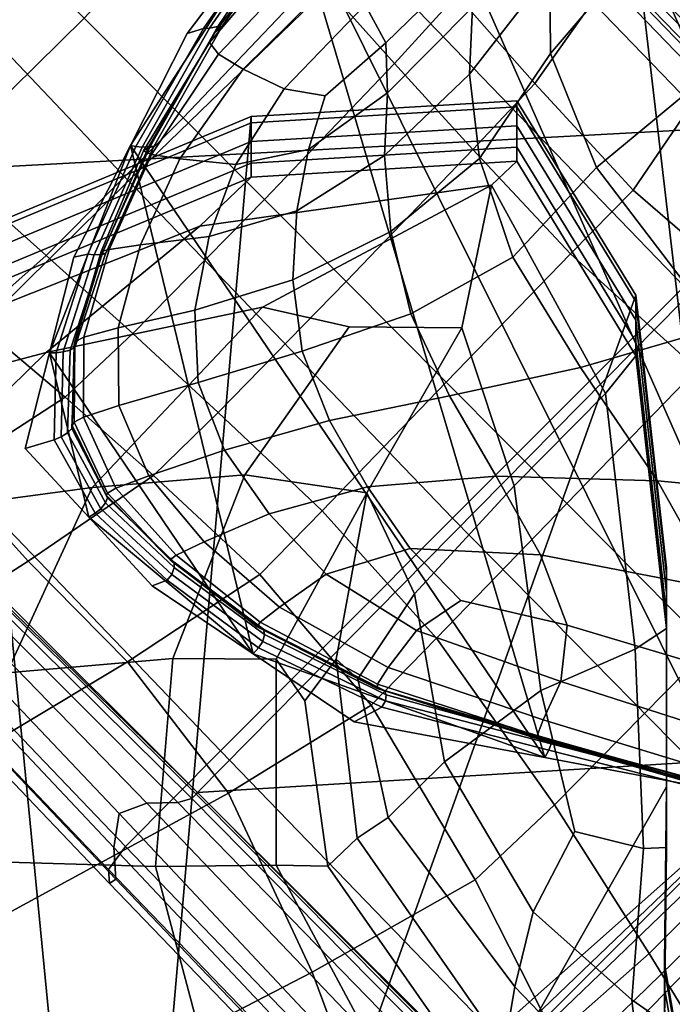
# Model space of a CAD drawing. Units: inches. Extents: x -108 to 192, y 15 to 316.
# Drawn here: x -92 to -86, y 131 to 140 of the extents above; entities that cross this region are included whole.
import ezdxf

# ---------------------------------------------------------------- set-up
doc = ezdxf.new("R2010")
doc.units = ezdxf.units.IN
doc.header["$MEASUREMENT"] = 0

msp = doc.modelspace()

# ---------------------------------------------------------------- linework, layer by layer
for points in [[(-87.9023, 154.3125, -10.9744), (-84.5364, 133.3964, -10.9744), (-93.7531, 154.283, -10.9744)], [(-84.5364, 133.3964, -10.9744), (-91.1478, 127.5268, -10.9744), (-93.7531, 154.283, -10.9744)], [(-91.1478, 127.5268, -10.9744), (-92.2305, 127.1838, -10.9744), (-93.7531, 154.283, -10.9744)], [(-78.2919, 141.0754, -10.9744), (-84.5364, 133.3964, -10.9744), (-87.9023, 154.3125, -10.9744)], [(-86.5418, 144.0067, -10.9744), (-83.5937, 146.2094, -10.9744), (-80.43, 131.1139, -10.9744)], [(-101.1917, 143.6317, -10.9744), (-89.6818, 144.4861, -10.9744), (-95.6263, 138.4767, -10.9744)], [(-89.6818, 144.4861, -10.9744), (-84.115, 139.0964, -10.9744), (-95.6263, 138.4767, -10.9744)], [(-84.115, 139.0964, -10.9744), (-89.6818, 144.4861, -10.9744), (-89.6319, 144.5023, -8.9938), (-84.1155, 139.0956, -8.9942)], [(-84.1819, 139.1072, -6.8513), (-89.6387, 144.4741, -6.8494), (-89.6587, 144.39, -4.3771), (-84.3794, 139.1436, -4.3831)], [(-89.6319, 144.5023, -8.9938), (-89.6387, 144.4741, -6.8494), (-84.1819, 139.1072, -6.8513), (-84.1155, 139.0956, -8.9942)], [(-89.6587, 144.39, -4.3771), (-89.5679, 144.1642, -1.5395), (-84.5791, 139.1575, -1.5463), (-84.3794, 139.1436, -4.3831)], [(-84.5791, 139.1575, -1.5463), (-89.5679, 144.1642, -1.5395), (-89.2427, 143.711, 1.7012), (-84.6521, 139.1017, 1.7022)], [(-89.298, 141.1182, -10.9744), (-86.5418, 144.0067, -10.9744), (-85.2511, 132.9913, -10.9744)], [(-85.2511, 132.9913, -10.9744), (-86.5418, 144.0067, -10.9744), (-80.43, 131.1139, -10.9744)], [(-90.7627, 138.5486, 10.039), (-88.6319, 140.6115, 10.0004), (-91.6377, 143.7952, 9.4576), (-93.7593, 141.7102, 9.5058)], [(-89.2427, 143.711, 1.7012), (-88.752, 143.0996, 4.6975), (-84.672, 139.0059, 4.6975), (-84.6521, 139.1017, 1.7022)], [(-84.4361, 143.34, 5.9378), (-86.279, 140.5583, 7.3567), (-85.3688, 139.652, 7.1947), (-83.5076, 142.6504, 5.9145)], [(-84.672, 139.0059, 4.6975), (-88.752, 143.0996, 4.6975), (-88.1646, 142.3995, 6.8022), (-84.7124, 138.9, 6.7748)], [(-88.1646, 142.3995, 6.8022), (-87.6849, 141.8339, 8.1764), (-84.7381, 138.8006, 8.1154), (-84.7124, 138.9, 6.7748)], [(-84.7381, 138.8006, 8.1154), (-87.6849, 141.8339, 8.1764), (-87.5174, 141.6262, 8.981), (-84.7137, 138.7242, 8.9005)], [(-95.849, 139.5791, 9.4124), (-92.8814, 136.459, 9.929), (-90.7627, 138.5486, 10.039), (-93.7593, 141.7102, 9.5058)], [(-87.5174, 141.6262, 8.981), (-87.5711, 141.5599, 9.444), (-84.7295, 138.6207, 9.3542), (-84.7137, 138.7242, 8.9005)], [(-84.7295, 138.6207, 9.3542), (-87.5711, 141.5599, 9.444), (-87.7553, 141.4184, 9.7929), (-84.876, 138.4398, 9.7006)], [(-87.7553, 141.4184, 9.7929), (-88.6319, 140.6115, 10.0004), (-85.7178, 137.592, 9.8986), (-84.876, 138.4398, 9.7006)], [(-86.0874, 140.6932, 8.7964), (-86.0108, 141.4436, 8.5807), (-86.9388, 140.4544, 8.9542), (-86.9318, 139.7064, 9.0934)], [(-86.0874, 140.6932, 8.7964), (-85.5483, 139.4678, 8.8328), (-84.0066, 139.9327, 8.5096), (-84.6779, 141.4587, 8.4551)], [(-90.2648, 139.1215, 8.0564), (-89.05, 140.4011, 8.0661), (-89.9059, 141.3719, 7.989), (-91.1634, 140.0241, 7.9949)], [(-87.0728, 139.4323, 7.8857), (-86.279, 140.5583, 7.3567), (-87.0766, 141.2834, 7.505), (-87.7804, 140.2371, 7.9936)], [(-89.2132, 141.1134, -6.9449), (-90.0263, 139.9333, -7.0947), (-89.9511, 139.9496, -3.81), (-89.1437, 141.1437, -3.5302)], [(-89.9511, 139.9496, -3.81), (-89.915, 139.9479, -0.1515), (-89.1019, 141.133, 0.2066), (-89.1437, 141.1437, -3.5302)], [(-92.2273, 141.0935, 7.7672), (-93.6077, 139.7554, 7.6899), (-92.4764, 138.7327, 7.9217), (-91.1634, 140.0241, 7.9949)], [(-90.2286, 139.8854, -10.9744), (-89.298, 141.1182, -10.9744), (-90.7432, 138.8707, -10.9744)], [(-90.7432, 138.8707, -10.9744), (-89.298, 141.1182, -10.9744), (-86.9819, 133.3171, -10.9744)], [(-89.298, 141.1182, -10.9744), (-90.2286, 139.8854, -10.9744), (-90.0806, 139.9327, -9.3035), (-89.261, 141.1093, -9.2397)], [(-90.0806, 139.9327, -9.3035), (-90.0263, 139.9333, -7.0947), (-89.2132, 141.1134, -6.9449), (-89.261, 141.1093, -9.2397)], [(-89.1019, 141.133, 0.2066), (-89.915, 139.9479, -0.1515), (-89.9778, 139.8945, 3.1789), (-89.1365, 141.0144, 3.4676)], [(-86.9819, 133.3171, -10.9744), (-89.298, 141.1182, -10.9744), (-85.2511, 132.9913, -10.9744)], [(-88.4754, 141.0708, 7.9946), (-89.05, 140.4011, 8.0661), (-88.3478, 139.6136, 8.0474), (-87.7804, 140.2371, 7.9936)], [(-89.9778, 139.8945, 3.1789), (-90.0256, 139.8061, 5.822), (-89.1509, 140.8344, 5.9878), (-89.1365, 141.0144, 3.4676)], [(-88.4266, 139.8031, 9.0539), (-87.6003, 140.6058, 8.9004), (-87.6519, 140.9923, 8.6358), (-88.6138, 140.1479, 8.817)], [(-87.639, 140.1252, 9.0822), (-87.665, 139.5185, 9.1922), (-86.9388, 140.4544, 8.9542), (-86.8084, 141.0447, 8.7608)], [(-89.1509, 140.8344, 5.9878), (-90.0256, 139.8061, 5.822), (-89.9441, 139.699, 7.4187), (-89.0481, 140.6399, 7.5023)], [(-85.7178, 137.592, 9.8986), (-88.6319, 140.6115, 10.0004), (-90.7627, 138.5486, 10.039), (-87.8193, 135.4878, 9.907)], [(-89.9441, 139.699, 7.4187), (-89.722, 139.5619, 8.3063), (-88.8589, 140.416, 8.3369), (-89.0481, 140.6399, 7.5023)], [(-87.639, 140.1252, 9.0822), (-87.6003, 140.6058, 8.9004), (-88.4266, 139.8031, 9.0539), (-88.4109, 139.3488, 9.1587)], [(-86.5127, 138.671, 9.0852), (-85.5483, 139.4678, 8.8328), (-86.0874, 140.6932, 8.7964), (-86.9318, 139.7064, 9.0934)], [(-85.3688, 139.652, 7.1947), (-86.279, 140.5583, 7.3567), (-87.0728, 139.4323, 7.8857), (-86.1819, 138.4649, 7.6795)], [(-86.9388, 140.4544, 8.9542), (-87.665, 139.5185, 9.1922), (-87.5751, 138.7536, 9.2416), (-86.9318, 139.7064, 9.0934)], [(-88.3478, 139.6136, 8.0474), (-89.05, 140.4011, 8.0661), (-90.2648, 139.1215, 8.0564), (-89.5276, 138.3812, 8.0297)], [(-88.8589, 140.416, 8.3369), (-89.722, 139.5619, 8.3063), (-89.3475, 139.3832, 8.8218), (-88.6138, 140.1479, 8.817)], [(-88.3478, 139.6136, 8.0474), (-87.6359, 138.8344, 7.935), (-87.0728, 139.4323, 7.8857), (-87.7804, 140.2371, 7.9936)], [(-89.3475, 139.3832, 8.8218), (-88.9766, 139.3206, 8.9902), (-88.4266, 139.8031, 9.0539), (-88.6138, 140.1479, 8.817)], [(-88.4385, 138.7797, 9.1725), (-87.665, 139.5185, 9.1922), (-87.639, 140.1252, 9.0822), (-88.4109, 139.3488, 9.1587)], [(-92.4764, 138.7327, 7.9217), (-91.5083, 137.8712, 7.9913), (-90.2648, 139.1215, 8.0564), (-91.1634, 140.0241, 7.9949)], [(-90.0806, 139.9327, -9.3035), (-90.2286, 139.8854, -10.9744), (-90.7432, 138.8707, -10.9744), (-90.6941, 138.8607, -9.329)], [(-90.6377, 138.8557, -7.1563), (-90.0263, 139.9333, -7.0947), (-90.0806, 139.9327, -9.3035), (-90.6941, 138.8607, -9.329)], [(-89.9511, 139.9496, -3.81), (-90.0263, 139.9333, -7.0947), (-90.6377, 138.8557, -7.1563), (-90.5663, 138.8603, -3.9291)], [(-90.6246, 138.8221, 5.6757), (-90.0256, 139.8061, 5.822), (-89.9778, 139.8945, 3.1789), (-90.5842, 138.8477, 3.0148)], [(-89.9778, 139.8945, 3.1789), (-89.915, 139.9479, -0.1515), (-90.5313, 138.8619, -0.3158), (-90.5842, 138.8477, 3.0148)], [(-90.5313, 138.8619, -0.3158), (-89.915, 139.9479, -0.1515), (-89.9511, 139.9496, -3.81), (-90.5663, 138.8603, -3.9291)], [(-89.9441, 139.699, 7.4187), (-90.0256, 139.8061, 5.822), (-90.6246, 138.8221, 5.6757), (-90.5522, 138.7893, 7.2797)], [(-88.4266, 139.8031, 9.0539), (-88.9766, 139.3206, 8.9902), (-89.1266, 138.8338, 9.0295), (-88.4109, 139.3488, 9.1587)], [(-90.2969, 138.7484, 8.1809), (-89.722, 139.5619, 8.3063), (-89.9441, 139.699, 7.4187), (-90.5522, 138.7893, 7.2797)], [(-87.5751, 138.7536, 9.2416), (-87.2719, 137.8576, 9.1807), (-86.5127, 138.671, 9.0852), (-86.9318, 139.7064, 9.0934)], [(-85.0003, 137.4467, 7.3744), (-84.1829, 138.7304, 6.9615), (-85.3688, 139.652, 7.1947), (-86.1819, 138.4649, 7.6795)], [(-89.3475, 139.3832, 8.8218), (-89.722, 139.5619, 8.3063), (-90.2969, 138.7484, 8.1809), (-89.7885, 138.6985, 8.7339)], [(-88.7869, 137.637, 7.9148), (-87.6359, 138.8344, 7.935), (-88.3478, 139.6136, 8.0474), (-89.5276, 138.3812, 8.0297)], [(-87.5751, 138.7536, 9.2416), (-87.665, 139.5185, 9.1922), (-88.4385, 138.7797, 9.1725), (-88.381, 138.0903, 9.1365)], [(-83.9451, 137.4604, 8.5627), (-85.5483, 139.4678, 8.8328), (-86.5127, 138.671, 9.0852), (-85.4065, 137.2185, 8.8367)], [(-89.1266, 138.8338, 9.0295), (-88.9766, 139.3206, 8.9902), (-89.3475, 139.3832, 8.8218), (-89.7885, 138.6985, 8.7339)], [(-87.0728, 139.4323, 7.8857), (-87.6359, 138.8344, 7.935), (-86.7505, 137.8886, 7.7311), (-86.1819, 138.4649, 7.6795)], [(-87.2366, 139.2766, -10.9826), (-86.1557, 137.513, -10.9826), (-90.9518, 124.1263, -10.9826), (-89.6471, 139.1329, -10.9826)], [(-87.2366, 139.2197, -0.548), (-87.2366, 139.2766, -5.2696), (-89.6471, 139.1329, -5.277), (-89.6471, 139.0762, -0.5286)], [(-87.2366, 139.2766, -10.9826), (-89.6471, 139.1329, -10.9826), (-89.6471, 139.1329, -5.277), (-87.2366, 139.2766, -5.2696)], [(-89.1266, 138.8338, 9.0295), (-89.2345, 138.2761, 8.9551), (-88.4385, 138.7797, 9.1725), (-88.4109, 139.3488, 9.1587)], [(-87.2366, 139.2197, -0.548), (-86.1557, 137.4561, -0.5857), (-86.1557, 137.513, -5.3021), (-87.2366, 139.2766, -5.2696)], [(-87.2366, 139.2766, -10.9826), (-87.2366, 139.2766, -5.2696), (-86.1557, 137.513, -5.3021), (-86.1557, 137.513, -10.9826)], [(-87.2366, 139.2197, -0.548), (-89.6471, 139.0762, -0.5286), (-89.6471, 138.9055, 2.3057), (-87.2366, 139.0491, 2.1909)], [(-87.2366, 139.2197, -0.548), (-87.2366, 139.0491, 2.1909), (-86.1557, 137.2856, 2.2026), (-86.1557, 137.4561, -0.5857)], [(-95.6263, 138.4767, -10.9744), (-84.115, 139.0964, -10.9744), (-90.1341, 133.0005, -10.9744)], [(-92.288, 138.034, -10.9826), (-89.6471, 139.1329, -10.9826), (-90.9518, 124.1263, -10.9826), (-94.0596, 136.9313, -10.9826)], [(-92.288, 137.9771, -0.5452), (-89.6471, 139.0762, -0.5286), (-89.6471, 139.1329, -5.277), (-92.288, 138.034, -5.3114)], [(-92.288, 138.034, -10.9826), (-92.288, 138.034, -5.3114), (-89.6471, 139.1329, -5.277), (-89.6471, 139.1329, -10.9826)], [(-90.2648, 139.1215, 8.0564), (-91.5083, 137.8712, 7.9913), (-90.7231, 137.1646, 7.9677), (-89.5276, 138.3812, 8.0297)], [(-84.115, 139.0964, -10.9744), (-78.5481, 133.7066, -10.9744), (-90.1341, 133.0005, -10.9744)], [(-92.288, 137.9771, -0.5452), (-92.288, 137.8065, 2.4114), (-89.6471, 138.9055, 2.3057), (-89.6471, 139.0762, -0.5286)], [(-87.2366, 138.8547, 3.7215), (-87.2366, 139.0491, 2.1909), (-89.6471, 138.9055, 2.3057), (-89.6471, 138.7112, 3.9336)], [(-87.2366, 138.8547, 3.7215), (-86.1557, 137.0912, 3.7909), (-86.1557, 137.2856, 2.2026), (-87.2366, 139.0491, 2.1909)], [(-92.288, 137.6121, 4.1702), (-89.6471, 138.7112, 3.9336), (-89.6471, 138.9055, 2.3057), (-92.288, 137.8065, 2.4114)], [(-91.2577, 137.856, -10.9744), (-90.7432, 138.8707, -10.9744), (-91.4778, 136.9887, -10.9744)], [(-91.4778, 136.9887, -10.9744), (-90.7432, 138.8707, -10.9744), (-89.6297, 134.2586, -10.9744)], [(-90.7432, 138.8707, -10.9744), (-91.2577, 137.856, -10.9744), (-91.1304, 137.8834, -9.3303), (-90.6941, 138.8607, -9.329)], [(-91.1304, 137.8834, -9.3303), (-91.0727, 137.8779, -7.1629), (-90.6377, 138.8557, -7.1563), (-90.6941, 138.8607, -9.329)], [(-90.6377, 138.8557, -7.1563), (-91.0727, 137.8779, -7.1629), (-91.0071, 137.8805, -3.9492), (-90.5663, 138.8603, -3.9291)], [(-90.9963, 137.8956, 2.9439), (-91.0108, 137.9079, 5.5704), (-90.6246, 138.8221, 5.6757), (-90.5842, 138.8477, 3.0148)], [(-90.6246, 138.8221, 5.6757), (-91.0108, 137.9079, 5.5704), (-90.9378, 137.9278, 7.1379), (-90.5522, 138.7893, 7.2797)], [(-91.0071, 137.8805, -3.9492), (-90.9698, 137.8876, -0.3575), (-90.5313, 138.8619, -0.3158), (-90.5663, 138.8603, -3.9291)], [(-90.5313, 138.8619, -0.3158), (-90.9698, 137.8876, -0.3575), (-90.9963, 137.8956, 2.9439), (-90.5842, 138.8477, 3.0148)], [(-89.6297, 134.2586, -10.9744), (-90.7432, 138.8707, -10.9744), (-86.9819, 133.3171, -10.9744)], [(-90.0284, 138.0455, 8.5999), (-89.2345, 138.2761, 8.9551), (-89.1266, 138.8338, 9.0295), (-89.7885, 138.6985, 8.7339)], [(-87.2366, 138.8547, 3.7215), (-89.6471, 138.7112, 3.9336), (-89.6471, 138.5831, 5.0629), (-87.2366, 138.7266, 4.8185)], [(-86.7505, 137.8886, 7.7311), (-87.6359, 138.8344, 7.935), (-88.7869, 137.637, 7.9148), (-87.878, 136.7228, 7.7118)], [(-87.2366, 138.8547, 3.7215), (-87.2366, 138.7266, 4.8185), (-86.1557, 136.9632, 4.9071), (-86.1557, 137.0912, 3.7909)], [(-92.1691, 137.2889, 7.8967), (-91.5083, 137.8712, 7.9913), (-92.4764, 138.7327, 7.9217), (-93.221, 138.1485, 7.793)], [(-90.9378, 137.9278, 7.1379), (-90.652, 137.9691, 8.0224), (-90.2969, 138.7484, 8.1809), (-90.5522, 138.7893, 7.2797)], [(-90.2969, 138.7484, 8.1809), (-90.652, 137.9691, 8.0224), (-90.0284, 138.0455, 8.5999), (-89.7885, 138.6985, 8.7339)], [(-88.4385, 138.7797, 9.1725), (-89.2345, 138.2761, 8.9551), (-89.2691, 137.6525, 8.8532), (-88.381, 138.0903, 9.1365)], [(-88.1978, 137.3431, 9.0335), (-87.2719, 137.8576, 9.1807), (-87.5751, 138.7536, 9.2416), (-88.381, 138.0903, 9.1365)], [(-92.288, 137.6121, 4.1702), (-92.288, 137.4842, 5.3433), (-89.6471, 138.5831, 5.0629), (-89.6471, 138.7112, 3.9336)], [(-87.4656, 138.5093, 5.7763), (-87.2366, 138.7266, 4.8185), (-89.6471, 138.5831, 5.0629), (-90.1126, 138.138, 5.8918)], [(-87.4656, 138.5093, 5.7763), (-86.4317, 136.6207, 5.6604), (-86.1557, 136.9632, 4.9071), (-87.2366, 138.7266, 4.8185)], [(-86.5127, 138.671, 9.0852), (-87.2719, 137.8576, 9.1807), (-86.6576, 136.8575, 8.9602), (-85.4065, 137.2185, 8.8367)], [(-92.0082, 137.3865, 5.8181), (-90.1126, 138.138, 5.8918), (-89.6471, 138.5831, 5.0629), (-92.288, 137.4842, 5.3433)], [(-95.6448, 138.3962, -9.0187), (-95.6263, 138.4767, -10.9744), (-90.1341, 133.0005, -10.9744), (-90.1347, 132.9998, -9.0189)], [(-90.7627, 138.5486, 10.039), (-92.8814, 136.459, 9.929), (-89.9272, 133.377, 9.7643), (-87.8193, 135.4878, 9.907)], [(-87.4656, 138.5093, 5.7763), (-90.1126, 138.138, 5.8918), (-91.5091, 136.9925, 6.6182), (-89.5459, 137.4031, 6.904)], [(-87.4656, 138.5093, 5.7763), (-89.5459, 137.4031, 6.904), (-88.7581, 137.2239, 7.0101), (-87.7366, 137.2167, 6.4363)], [(-87.4656, 138.5093, 5.7763), (-87.7366, 137.2167, 6.4363), (-87.2597, 135.7828, 6.1602), (-86.4317, 136.6207, 5.6604)], [(-86.7505, 137.8886, 7.7311), (-85.6001, 136.8421, 7.4345), (-85.0003, 137.4467, 7.3744), (-86.1819, 138.4649, 7.6795)], [(-90.148, 132.9861, -6.9185), (-95.6019, 138.3393, -6.928), (-95.6448, 138.3962, -9.0187), (-90.1347, 132.9998, -9.0189)], [(-90.7231, 137.1646, 7.9677), (-89.9463, 136.448, 7.8528), (-88.7869, 137.637, 7.9148), (-89.5276, 138.3812, 8.0297)], [(-95.4726, 138.1689, -4.5674), (-95.6019, 138.3393, -6.928), (-90.148, 132.9861, -6.9185), (-90.1866, 132.9464, -4.5282)], [(-89.2691, 137.6525, 8.8532), (-89.2345, 138.2761, 8.9551), (-90.0284, 138.0455, 8.5999), (-90.1586, 137.3763, 8.4665)], [(-90.314, 132.9095, -1.8609), (-95.3331, 137.9394, -1.9314), (-95.4726, 138.1689, -4.5674), (-90.1866, 132.9464, -4.5282)], [(-92.0082, 137.3865, 5.8181), (-93.4219, 136.4869, 6.1164), (-91.5091, 136.9925, 6.6182), (-90.1126, 138.138, 5.8918)], [(-90.0284, 138.0455, 8.5999), (-90.652, 137.9691, 8.0224), (-90.8556, 137.2173, 7.8923), (-90.1586, 137.3763, 8.4665)], [(-89.2691, 137.6525, 8.8532), (-89.1853, 137.0047, 8.7249), (-88.1978, 137.3431, 9.0335), (-88.381, 138.0903, 9.1365)], [(-95.2593, 137.7048, 0.9853), (-95.3331, 137.9394, -1.9314), (-90.314, 132.9095, -1.8609), (-90.594, 132.9045, 1.0707)], [(-90.9378, 137.9278, 7.1379), (-91.0108, 137.9079, 5.5704), (-91.2471, 137.0887, 5.5276), (-91.1663, 137.1313, 7.0464)], [(-90.8556, 137.2173, 7.8923), (-90.652, 137.9691, 8.0224), (-90.9378, 137.9278, 7.1379), (-91.1663, 137.1313, 7.0464)], [(-90.7231, 137.1646, 7.9677), (-91.5083, 137.8712, 7.9913), (-92.1691, 137.2889, 7.8967), (-91.3373, 136.5884, 7.8887)], [(-91.1304, 137.8834, -9.3303), (-91.2577, 137.856, -10.9744), (-91.4778, 136.9887, -10.9744), (-91.4175, 136.9904, -9.3214)], [(-91.3558, 136.9974, -7.1476), (-91.0727, 137.8779, -7.1629), (-91.1304, 137.8834, -9.3303), (-91.4175, 136.9904, -9.3214)], [(-91.0071, 137.8805, -3.9492), (-91.0727, 137.8779, -7.1629), (-91.3558, 136.9974, -7.1476), (-91.2913, 137.0147, -3.9321)], [(-91.2492, 137.0373, -0.3473), (-90.9698, 137.8876, -0.3575), (-91.0071, 137.8805, -3.9492), (-91.2913, 137.0147, -3.9321)], [(-91.2471, 137.0887, 5.5276), (-91.0108, 137.9079, 5.5704), (-90.9963, 137.8956, 2.9439), (-91.2546, 137.0596, 2.9345)], [(-90.9963, 137.8956, 2.9439), (-90.9698, 137.8876, -0.3575), (-91.2492, 137.0373, -0.3473), (-91.2546, 137.0596, 2.9345)], [(-86.6576, 136.8575, 8.9602), (-87.2719, 137.8576, 9.1807), (-88.1978, 137.3431, 9.0335), (-87.8482, 136.6003, 8.8462)], [(-86.7835, 135.6217, 7.4155), (-85.6001, 136.8421, 7.4345), (-86.7505, 137.8886, 7.7311), (-87.878, 136.7228, 7.7118)], [(-90.8475, 132.8091, 3.9101), (-95.0169, 137.2061, 3.8577), (-95.2593, 137.7048, 0.9853), (-90.594, 132.9045, 1.0707)], [(-90.1288, 136.7199, 8.3364), (-89.1853, 137.0047, 8.7249), (-89.2691, 137.6525, 8.8532), (-90.1586, 137.3763, 8.4665)], [(-88.7869, 137.637, 7.9148), (-89.9463, 136.448, 7.8528), (-89.0047, 135.5564, 7.6487), (-87.878, 136.7228, 7.7118)], [(-84.7443, 132.3617, 9.3826), (-82.6648, 134.5389, 9.427), (-85.7178, 137.592, 9.8986), (-87.8193, 135.4878, 9.907)], [(-85.8786, 135.0394, -10.9826), (-85.8793, 133.0524, -10.9826), (-90.9518, 124.1263, -10.9826), (-86.1557, 137.513, -10.9826)], [(-85.8786, 134.9825, -0.6584), (-85.8786, 135.0394, -5.3693), (-86.1557, 137.513, -5.3021), (-86.1557, 137.4561, -0.5857)], [(-85.8786, 135.0394, -10.9826), (-86.1557, 137.513, -10.9826), (-86.1557, 137.513, -5.3021), (-85.8786, 135.0394, -5.3693)], [(-91.0921, 135.7674, 7.6869), (-89.5459, 137.4031, 6.904), (-91.5091, 136.9925, 6.6182), (-93.0231, 135.5087, 7.0971)], [(-91.0921, 135.7674, 7.6869), (-89.7046, 135.8817, 7.5217), (-88.7581, 137.2239, 7.0101), (-89.5459, 137.4031, 6.904)], [(-85.8786, 134.9825, -0.6584), (-86.1557, 137.4561, -0.5857), (-86.1557, 137.2856, 2.2026), (-85.8786, 134.8118, 2.248)], [(-90.8556, 137.2173, 7.8923), (-90.8497, 136.5125, 7.7812), (-90.1288, 136.7199, 8.3364), (-90.1586, 137.3763, 8.4665)], [(-88.1978, 137.3431, 9.0335), (-89.1853, 137.0047, 8.7249), (-88.9385, 136.374, 8.5714), (-87.8482, 136.6003, 8.8462)], [(-92.1691, 137.2889, 7.8967), (-93.1502, 136.7274, 7.4809), (-92.3949, 135.9014, 7.3944), (-91.3373, 136.5884, 7.8887)], [(-91.169, 136.4065, 6.9727), (-90.8497, 136.5125, 7.7812), (-90.8556, 137.2173, 7.8923), (-91.1663, 137.1313, 7.0464)], [(-88.5994, 135.7178, 6.8985), (-87.7366, 137.2167, 6.4363), (-88.7581, 137.2239, 7.0101), (-89.7046, 135.8817, 7.5217)], [(-88.5994, 135.7178, 6.8985), (-88.1667, 134.8027, 6.4258), (-87.2597, 135.7828, 6.1602), (-87.7366, 137.2167, 6.4363)], [(-86.6576, 136.8575, 8.9602), (-85.961, 135.8281, 8.6198), (-84.1725, 135.6587, 8.4198), (-85.4065, 137.2185, 8.8367)], [(-85.8786, 134.6177, 3.9567), (-85.8786, 134.8118, 2.248), (-86.1557, 137.2856, 2.2026), (-86.1557, 137.0912, 3.7909)], [(-94.3705, 136.1842, 6.3607), (-95.0169, 137.2061, 3.8577), (-90.8475, 132.8091, 3.9101), (-90.8947, 132.5013, 6.301)], [(-90.535, 135.8754, 7.7769), (-89.9463, 136.448, 7.8528), (-90.7231, 137.1646, 7.9677), (-91.3373, 136.5884, 7.8887)], [(-91.2471, 137.0887, 5.5276), (-91.2538, 136.3597, 5.4936), (-91.169, 136.4065, 6.9727), (-91.1663, 137.1313, 7.0464)], [(-91.3143, 136.2638, -3.9223), (-91.2746, 136.3024, -0.3406), (-91.2492, 137.0373, -0.3473), (-91.2913, 137.0147, -3.9321)], [(-91.2492, 137.0373, -0.3473), (-91.2746, 136.3024, -0.3406), (-91.2718, 136.3297, 2.9269), (-91.2546, 137.0596, 2.9345)], [(-91.2718, 136.3297, 2.9269), (-91.2538, 136.3597, 5.4936), (-91.2471, 137.0887, 5.5276), (-91.2546, 137.0596, 2.9345)], [(-85.8786, 134.6177, 3.9567), (-86.1557, 137.0912, 3.7909), (-86.1557, 136.9632, 4.9071), (-85.8786, 134.4896, 5.0749)], [(-94.6762, 135.2825, 6.1513), (-93.0231, 135.5087, 7.0971), (-91.5091, 136.9925, 6.6182), (-93.4219, 136.4869, 6.1164)], [(-91.4778, 136.9887, -10.9744), (-91.698, 136.1214, -10.9744), (-91.4358, 136.2009, -9.3177), (-91.4175, 136.9904, -9.3214)], [(-91.698, 136.1214, -10.9744), (-91.4778, 136.9887, -10.9744), (-91.1225, 135.4978, -10.9744)], [(-91.1225, 135.4978, -10.9744), (-91.4778, 136.9887, -10.9744), (-89.6297, 134.2586, -10.9744)], [(-91.4358, 136.2009, -9.3177), (-91.3737, 136.2259, -7.1405), (-91.3558, 136.9974, -7.1476), (-91.4175, 136.9904, -9.3214)], [(-91.3558, 136.9974, -7.1476), (-91.3737, 136.2259, -7.1405), (-91.3143, 136.2638, -3.9223), (-91.2913, 137.0147, -3.9321)], [(-88.9385, 136.374, 8.5714), (-89.1853, 137.0047, 8.7249), (-90.1288, 136.7199, 8.3364), (-89.889, 136.1055, 8.2124)], [(-86.1639, 134.3011, 5.7205), (-85.8786, 134.4896, 5.0749), (-86.1557, 136.9632, 4.9071), (-86.4317, 136.6207, 5.6604)], [(-95.2492, 135.7728, -10.9826), (-94.0596, 136.9313, -10.9826), (-90.9518, 124.1263, -10.9826), (-96.1438, 134.5057, -10.9826)], [(-87.4253, 135.8695, 8.5921), (-85.961, 135.8281, 8.6198), (-86.6576, 136.8575, 8.9602), (-87.8482, 136.6003, 8.8462)], [(-84.0939, 135.7606, 7.0439), (-85.6001, 136.8421, 7.4345), (-86.7835, 135.6217, 7.4155), (-85.4867, 134.3168, 7.0207)], [(-90.1288, 136.7199, 8.3364), (-90.8497, 136.5125, 7.7812), (-90.576, 135.8744, 7.6798), (-89.889, 136.1055, 8.2124)], [(-89.0047, 135.5564, 7.6487), (-87.9651, 134.4001, 7.3452), (-86.7835, 135.6217, 7.4155), (-87.878, 136.7228, 7.7118)], [(-92.3949, 135.9014, 7.3944), (-91.6731, 135.1, 7.2323), (-90.535, 135.8754, 7.7769), (-91.3373, 136.5884, 7.8887)], [(-88.9385, 136.374, 8.5714), (-88.5915, 135.7728, 8.3939), (-87.4253, 135.8695, 8.5921), (-87.8482, 136.6003, 8.8462)], [(-86.1639, 134.3011, 5.7205), (-86.4317, 136.6207, 5.6604), (-87.2597, 135.7828, 6.1602), (-87.0197, 133.9249, 6.0116)], [(-90.576, 135.8744, 7.6798), (-90.8497, 136.5125, 7.7812), (-91.169, 136.4065, 6.9727), (-90.8765, 135.76, 6.8842)], [(-89.9272, 133.377, 9.7643), (-92.8814, 136.459, 9.929), (-93.7212, 135.5719, 9.6911), (-90.7885, 132.5095, 9.5089)], [(-91.169, 136.4065, 6.9727), (-91.2538, 136.3597, 5.4936), (-90.951, 135.716, 5.4149), (-90.8765, 135.76, 6.8842)], [(-89.0047, 135.5564, 7.6487), (-89.9463, 136.448, 7.8528), (-90.535, 135.8754, 7.7769), (-89.5708, 134.9782, 7.5689)], [(-91.2718, 136.3297, 2.9269), (-91.2746, 136.3024, -0.3406), (-90.9511, 135.6745, -0.3927), (-90.9601, 135.6956, 2.8615)], [(-90.951, 135.716, 5.4149), (-91.2538, 136.3597, 5.4936), (-91.2718, 136.3297, 2.9269), (-90.9601, 135.6956, 2.8615)], [(-89.486, 135.5276, 8.0822), (-88.5915, 135.7728, 8.3939), (-88.9385, 136.374, 8.5714), (-89.889, 136.1055, 8.2124)], [(-91.3143, 136.2638, -3.9223), (-91.3737, 136.2259, -7.1405), (-91.0124, 135.5752, -7.1719), (-90.9716, 135.6283, -3.9642)], [(-90.9511, 135.6745, -0.3927), (-91.2746, 136.3024, -0.3406), (-91.3143, 136.2638, -3.9223), (-90.9716, 135.6283, -3.9642)], [(-90.8763, 132.2128, 8.0172), (-93.7842, 135.2696, 8.1882), (-94.3705, 136.1842, 6.3607), (-90.8947, 132.5013, 6.301)], [(-91.4358, 136.2009, -9.3177), (-91.698, 136.1214, -10.9744), (-91.1225, 135.4978, -10.9744), (-91.0646, 135.5337, -9.3345)], [(-91.0124, 135.5752, -7.1719), (-91.3737, 136.2259, -7.1405), (-91.4358, 136.2009, -9.3177), (-91.0646, 135.5337, -9.3345)], [(-90.576, 135.8744, 7.6798), (-90.0761, 135.2741, 7.5703), (-89.486, 135.5276, 8.0822), (-89.889, 136.1055, 8.2124)], [(-94.4817, 133.3027, 5.7645), (-91.6731, 135.1, 7.2323), (-92.3949, 135.9014, 7.3944), (-94.9206, 134.3525, 6.0865)], [(-91.0921, 135.7674, 7.6869), (-91.866, 134.086, 7.8671), (-90.3581, 134.2166, 7.5784), (-89.7046, 135.8817, 7.5217)], [(-90.535, 135.8754, 7.7769), (-91.6731, 135.1, 7.2323), (-90.7702, 134.1844, 7.0596), (-89.5708, 134.9782, 7.5689)], [(-90.329, 135.1526, 6.771), (-90.0761, 135.2741, 7.5703), (-90.576, 135.8744, 7.6798), (-90.8765, 135.76, 6.8842)], [(-88.5994, 135.7178, 6.8985), (-89.7046, 135.8817, 7.5217), (-90.3581, 134.2166, 7.5784), (-89.4214, 134.209, 6.9606)], [(-87.4253, 135.8695, 8.5921), (-88.5915, 135.7728, 8.3939), (-88.2063, 135.2133, 8.1933), (-87.0219, 135.158, 8.2886)], [(-87.8931, 133.2783, 6.0766), (-87.0197, 133.9249, 6.0116), (-87.2597, 135.7828, 6.1602), (-88.1667, 134.8027, 6.4258)], [(-85.4108, 134.8442, 8.1996), (-85.961, 135.8281, 8.6198), (-87.4253, 135.8695, 8.5921), (-87.0219, 135.158, 8.2886)], [(-84.1725, 135.6587, 8.4198), (-85.961, 135.8281, 8.6198), (-85.4108, 134.8442, 8.1996), (-83.3704, 134.3012, 7.9066)], [(-91.0921, 135.7674, 7.6869), (-93.0231, 135.5087, 7.0971), (-93.8418, 134.0494, 7.1836), (-91.866, 134.086, 7.8671)], [(-90.3746, 135.1019, 2.7405), (-90.3826, 135.1122, 5.2919), (-90.951, 135.716, 5.4149), (-90.9601, 135.6956, 2.8615)], [(-90.9511, 135.6745, -0.3927), (-90.3483, 135.089, -0.4999), (-90.3746, 135.1019, 2.7405), (-90.9601, 135.6956, 2.8615)], [(-90.951, 135.716, 5.4149), (-90.3826, 135.1122, 5.2919), (-90.329, 135.1526, 6.771), (-90.8765, 135.76, 6.8842)], [(-88.2063, 135.2133, 8.1933), (-88.5915, 135.7728, 8.3939), (-89.486, 135.5276, 8.0822), (-88.967, 134.9805, 7.9334)], [(-88.5994, 135.7178, 6.8985), (-89.4214, 134.209, 6.9606), (-89.1601, 133.8306, 6.657), (-88.8774, 134.2103, 6.6351)], [(-88.5994, 135.7178, 6.8985), (-88.8774, 134.2103, 6.6351), (-88.6799, 134.0325, 6.4767), (-88.1667, 134.8027, 6.4258)], [(-91.0124, 135.5752, -7.1719), (-90.3696, 134.9792, -7.2235), (-90.3477, 135.0409, -4.0458), (-90.9716, 135.6283, -3.9642)], [(-90.3477, 135.0409, -4.0458), (-90.3483, 135.089, -0.4999), (-90.9511, 135.6745, -0.3927), (-90.9716, 135.6283, -3.9642)], [(-86.7835, 135.6217, 7.4155), (-87.9651, 134.4001, 7.3452), (-86.8948, 132.8893, 6.9324), (-85.4867, 134.3168, 7.0207)], [(-93.7212, 135.5719, 9.6911), (-93.8216, 135.3093, 9.3759), (-90.9434, 132.3031, 9.1838), (-90.7885, 132.5095, 9.5089)], [(-91.1225, 135.4978, -10.9744), (-90.5469, 134.8743, -10.9744), (-90.4107, 134.9257, -9.3594), (-91.0646, 135.5337, -9.3345)], [(-90.4107, 134.9257, -9.3594), (-90.3696, 134.9792, -7.2235), (-91.0124, 135.5752, -7.1719), (-91.0646, 135.5337, -9.3345)], [(-89.486, 135.5276, 8.0822), (-90.0761, 135.2741, 7.5703), (-89.3912, 134.6832, 7.4347), (-88.967, 134.9805, 7.9334)], [(-88.5592, 133.7913, 7.2515), (-87.9651, 134.4001, 7.3452), (-89.0047, 135.5564, 7.6487), (-89.5708, 134.9782, 7.5689)], [(-90.5469, 134.8743, -10.9744), (-91.1225, 135.4978, -10.9744), (-89.6297, 134.2586, -10.9744)], [(-89.9272, 133.377, 9.7643), (-86.8487, 130.1978, 9.1888), (-84.7443, 132.3617, 9.3826), (-87.8193, 135.4878, 9.907)], [(-90.9434, 132.3031, 9.1838), (-93.8216, 135.3093, 9.3759), (-93.7218, 135.0933, 9.0341), (-90.9325, 132.1755, 8.8324)], [(-93.7218, 135.0933, 9.0341), (-93.7842, 135.2696, 8.1882), (-90.8763, 132.2128, 8.0172), (-90.9325, 132.1755, 8.8324)], [(-89.3912, 134.6832, 7.4347), (-90.0761, 135.2741, 7.5703), (-90.329, 135.1526, 6.771), (-89.5662, 134.5451, 6.6231)], [(-88.1463, 134.471, 7.7692), (-87.7444, 134.741, 7.982), (-88.2063, 135.2133, 8.1933), (-88.967, 134.9805, 7.9334)], [(-88.2063, 135.2133, 8.1933), (-87.7444, 134.741, 7.982), (-86.7791, 134.5192, 7.9506), (-87.0219, 135.158, 8.2886)], [(-86.7791, 134.5192, 7.9506), (-85.086, 134.0126, 7.7575), (-85.4108, 134.8442, 8.1996), (-87.0219, 135.158, 8.2886)], [(-90.7702, 134.1844, 7.0596), (-91.6731, 135.1, 7.2323), (-94.4817, 133.3027, 5.7645), (-93.7964, 132.3712, 5.7075)], [(-90.329, 135.1526, 6.771), (-90.3826, 135.1122, 5.2919), (-89.5923, 134.5029, 5.1249), (-89.5662, 134.5451, 6.6231)], [(-89.5923, 134.5029, 5.1249), (-90.3826, 135.1122, 5.2919), (-90.3746, 135.1019, 2.7405), (-89.5699, 134.493, 2.5662)], [(-90.3746, 135.1019, 2.7405), (-90.3483, 135.089, -0.4999), (-89.5357, 134.4815, -0.6585), (-89.5699, 134.493, 2.5662)], [(-89.5357, 134.4815, -0.6585), (-90.3483, 135.089, -0.4999), (-90.3477, 135.0409, -4.0458), (-89.5271, 134.4342, -4.1545)], [(-90.7702, 134.1844, 7.0596), (-89.8545, 132.9943, 6.7998), (-88.5592, 133.7913, 7.2515), (-89.5708, 134.9782, 7.5689)], [(-89.5425, 134.3715, -7.2769), (-90.3696, 134.9792, -7.2235), (-90.4107, 134.9257, -9.3594), (-89.5805, 134.3138, -9.3804)], [(-90.3477, 135.0409, -4.0458), (-90.3696, 134.9792, -7.2235), (-89.5425, 134.3715, -7.2769), (-89.5271, 134.4342, -4.1545)], [(-89.3912, 134.6832, 7.4347), (-88.4039, 134.1339, 7.2673), (-88.1463, 134.471, 7.7692), (-88.967, 134.9805, 7.9334)], [(-85.8786, 134.9825, -0.6584), (-85.8793, 132.9957, -0.7826), (-85.8793, 133.0524, -5.4659), (-85.8786, 135.0394, -5.3693)], [(-85.8786, 135.0394, -10.9826), (-85.8786, 135.0394, -5.3693), (-85.8793, 133.0524, -5.4659), (-85.8793, 133.0524, -10.9826)], [(-85.8786, 134.9825, -0.6584), (-85.8786, 134.8118, 2.248), (-85.8793, 132.825, 2.234), (-85.8793, 132.9957, -0.7826)], [(-90.4107, 134.9257, -9.3594), (-90.5469, 134.8743, -10.9744), (-89.6297, 134.2586, -10.9744), (-89.5805, 134.3138, -9.3804)], [(-87.8931, 133.2783, 6.0766), (-88.1667, 134.8027, 6.4258), (-88.6799, 134.0325, 6.4767), (-88.4042, 132.7733, 6.1498)], [(-85.8786, 134.6177, 3.9567), (-85.8793, 132.6307, 4.0342), (-85.8793, 132.825, 2.234), (-85.8786, 134.8118, 2.248)], [(-86.7791, 134.5192, 7.9506), (-87.7444, 134.741, 7.982), (-88.1463, 134.471, 7.7692), (-86.8382, 134.0062, 7.5929)], [(-88.5025, 133.9838, 6.4357), (-88.4039, 134.1339, 7.2673), (-89.3912, 134.6832, 7.4347), (-89.5662, 134.5451, 6.6231)], [(-89.5923, 134.5029, 5.1249), (-88.5053, 133.9431, 4.9277), (-88.5025, 133.9838, 6.4357), (-89.5662, 134.5451, 6.6231)], [(-85.8786, 134.6177, 3.9567), (-85.8786, 134.4896, 5.0749), (-85.8793, 132.5026, 5.0682), (-85.8793, 132.6307, 4.0342)], [(-96.8355, 133.1622, -10.9826), (-96.1438, 134.5057, -10.9826), (-90.9518, 124.1263, -10.9826), (-97.4156, 131.7734, -10.9826)], [(-88.4747, 133.934, 2.3963), (-88.5053, 133.9431, 4.9277), (-89.5923, 134.5029, 5.1249), (-89.5699, 134.493, 2.5662)], [(-89.5357, 134.4815, -0.6585), (-88.4378, 133.9257, -0.7786), (-88.4747, 133.934, 2.3963), (-89.5699, 134.493, 2.5662)], [(-88.4217, 133.8873, -4.2172), (-88.4378, 133.9257, -0.7786), (-89.5357, 134.4815, -0.6585), (-89.5271, 134.4342, -4.1545)], [(-88.1463, 134.471, 7.7692), (-88.4039, 134.1339, 7.2673), (-86.9966, 133.6584, 7.0619), (-86.8382, 134.0062, 7.5929)], [(-85.0655, 133.4398, 7.3517), (-85.086, 134.0126, 7.7575), (-86.7791, 134.5192, 7.9506), (-86.8382, 134.0062, 7.5929)], [(-86.1639, 134.3011, 5.7205), (-86.0868, 132.4908, 5.5818), (-85.8793, 132.5026, 5.0682), (-85.8786, 134.4896, 5.0749)], [(-88.4626, 133.7746, -9.3809), (-88.429, 133.8323, -7.2932), (-89.5425, 134.3715, -7.2769), (-89.5805, 134.3138, -9.3804)], [(-89.5425, 134.3715, -7.2769), (-88.429, 133.8323, -7.2932), (-88.4217, 133.8873, -4.2172), (-89.5271, 134.4342, -4.1545)], [(-86.8948, 132.8893, 6.9324), (-87.9651, 134.4001, 7.3452), (-88.5592, 133.7913, 7.2515), (-87.6141, 132.2092, 6.8113)], [(-89.6297, 134.2586, -10.9744), (-88.7126, 133.6429, -10.9744), (-88.4626, 133.7746, -9.3809), (-89.5805, 134.3138, -9.3804)], [(-86.1639, 134.3011, 5.7205), (-87.0197, 133.9249, 6.0116), (-86.7095, 132.6451, 5.8206), (-86.0868, 132.4908, 5.5818)], [(-86.8948, 132.8893, 6.9324), (-86.0345, 131.5398, 6.5628), (-84.373, 133.1962, 6.6702), (-85.4867, 134.3168, 7.0207)], [(-93.1397, 131.2081, 5.6554), (-89.8545, 132.9943, 6.7998), (-90.7702, 134.1844, 7.0596), (-93.7964, 132.3712, 5.7075)], [(-92.1698, 132.3765, 7.7452), (-90.5179, 132.3301, 7.4217), (-90.3581, 134.2166, 7.5784), (-91.866, 134.086, 7.8671)], [(-89.4227, 132.3422, 6.7599), (-89.4214, 134.209, 6.9606), (-90.3581, 134.2166, 7.5784), (-90.5179, 132.3301, 7.4217)], [(-88.7126, 133.6429, -10.9744), (-89.6297, 134.2586, -10.9744), (-86.9819, 133.3171, -10.9744)], [(-89.4227, 132.3422, 6.7599), (-88.9522, 132.3333, 6.4234), (-89.1601, 133.8306, 6.657), (-89.4214, 134.209, 6.9606)], [(-88.6858, 132.5864, 6.2923), (-88.8774, 134.2103, 6.6351), (-89.1601, 133.8306, 6.657), (-88.9522, 132.3333, 6.4234)], [(-88.6858, 132.5864, 6.2923), (-88.4042, 132.7733, 6.1498), (-88.6799, 134.0325, 6.4767), (-88.8774, 134.2103, 6.6351)], [(-86.9966, 133.6584, 7.0619), (-88.4039, 134.1339, 7.2673), (-88.5025, 133.9838, 6.4357), (-87.0525, 133.5148, 6.2039)], [(-86.9966, 133.6584, 7.0619), (-85.1644, 133.101, 6.8094), (-85.0655, 133.4398, 7.3517), (-86.8382, 134.0062, 7.5929)], [(-88.5025, 133.9838, 6.4357), (-88.5053, 133.9431, 4.9277), (-87.0462, 133.4879, 4.7142), (-87.0525, 133.5148, 6.2039)], [(-87.0462, 133.4879, 4.7142), (-88.5053, 133.9431, 4.9277), (-88.4747, 133.934, 2.3963), (-87.0176, 133.4897, 2.2885)], [(-88.4747, 133.934, 2.3963), (-88.4378, 133.9257, -0.7786), (-86.979, 133.4951, -0.7706), (-87.0176, 133.4897, 2.2885)], [(-86.979, 133.4951, -0.7706), (-88.4378, 133.9257, -0.7786), (-88.4217, 133.8873, -4.2172), (-86.9432, 133.4789, -4.1602)], [(-87.8931, 133.2783, 6.0766), (-87.0883, 131.9168, 5.7439), (-86.7095, 132.6451, 5.8206), (-87.0197, 133.9249, 6.0116)], [(-86.9263, 133.4418, -7.2338), (-88.429, 133.8323, -7.2932), (-88.4626, 133.7746, -9.3809), (-86.9452, 133.3845, -9.3448)], [(-88.4217, 133.8873, -4.2172), (-88.429, 133.8323, -7.2932), (-86.9263, 133.4418, -7.2338), (-86.9432, 133.4789, -4.1602)], [(-88.5592, 133.7913, 7.2515), (-89.8545, 132.9943, 6.7998), (-89.0945, 131.3695, 6.3768), (-87.6141, 132.2092, 6.8113)], [(-88.4626, 133.7746, -9.3809), (-88.7126, 133.6429, -10.9744), (-86.9819, 133.3171, -10.9744), (-86.9452, 133.3845, -9.3448)], [(-90.1341, 133.0005, -10.9744), (-78.5481, 133.7066, -10.9744), (-84.6418, 127.5243, -10.9744)], [(-85.1976, 132.971, 5.9579), (-85.1644, 133.101, 6.8094), (-86.9966, 133.6584, 7.0619), (-87.0525, 133.5148, 6.2039)], [(-87.0462, 133.4879, 4.7142), (-85.1918, 132.9564, 4.5038), (-85.1976, 132.971, 5.9579), (-87.0525, 133.5148, 6.2039)], [(-85.1731, 132.9637, 2.1537), (-85.1918, 132.9564, 4.5038), (-87.0462, 133.4879, 4.7142), (-87.0176, 133.4897, 2.2885)], [(-86.979, 133.4951, -0.7706), (-85.1397, 132.9757, -0.8138), (-85.1731, 132.9637, 2.1537), (-87.0176, 133.4897, 2.2885)], [(-85.0894, 132.9756, -4.1203), (-85.1397, 132.9757, -0.8138), (-86.979, 133.4951, -0.7706), (-86.9432, 133.4789, -4.1602)], [(-86.9263, 133.4418, -7.2338), (-85.0516, 132.9546, -7.1495), (-85.0894, 132.9756, -4.1203), (-86.9432, 133.4789, -4.1602)], [(-90.065, 127.8698, -10.9744), (-91.1478, 127.5268, -10.9744), (-84.5364, 133.3964, -10.9744)], [(-87.7331, 129.339, 8.915), (-86.8487, 130.1978, 9.1888), (-89.9272, 133.377, 9.7643), (-90.7885, 132.5095, 9.5089)], [(-88.954, 129.1652, -8.896), (-90.065, 127.8698, -10.9744), (-84.5364, 133.3964, -10.9744), (-84.5369, 133.3956, -8.8837)], [(-84.4512, 133.3064, -6.5844), (-88.7491, 129.1747, -6.6106), (-88.954, 129.1652, -8.896), (-84.5369, 133.3956, -8.8837)], [(-86.9819, 133.3171, -10.9744), (-85.2511, 132.9913, -10.9744), (-85.0558, 132.9037, -9.2853), (-86.9452, 133.3845, -9.3448)], [(-85.0558, 132.9037, -9.2853), (-85.0516, 132.9546, -7.1495), (-86.9263, 133.4418, -7.2338), (-86.9452, 133.3845, -9.3448)], [(-88.1335, 129.2045, -3.9115), (-88.7491, 129.1747, -6.6106), (-84.4512, 133.3064, -6.5844), (-84.193, 133.0402, -3.8678)], [(-87.8931, 133.2783, 6.0766), (-88.4042, 132.7733, 6.1498), (-87.2544, 131.2376, 5.7351), (-87.0883, 131.9168, 5.7439)], [(-84.373, 133.1962, 6.6702), (-86.0345, 131.5398, 6.5628), (-85.6243, 130.8672, 6.389), (-83.8277, 132.6477, 6.5069)], [(-85.8963, 131.446, -10.9826), (-85.6679, 130.1135, -10.9826), (-90.9518, 124.1263, -10.9826), (-85.8793, 133.0524, -10.9826)], [(-83.9042, 132.7423, -0.9265), (-87.3298, 129.3625, -0.9882), (-88.1335, 129.2045, -3.9115), (-84.193, 133.0402, -3.8678)], [(-85.8963, 131.3906, -0.934), (-85.8963, 131.446, -5.5698), (-85.8793, 133.0524, -5.4659), (-85.8793, 132.9957, -0.7826)], [(-85.8963, 131.446, -10.9826), (-85.8793, 133.0524, -10.9826), (-85.8793, 133.0524, -5.4659), (-85.8963, 131.446, -5.5698)], [(-89.0945, 131.3695, 6.3768), (-89.8545, 132.9943, 6.7998), (-93.1397, 131.2081, 5.6554), (-92.7863, 129.4635, 5.3485)], [(-85.0352, 127.7279, -4.4924), (-85.3848, 127.8535, -1.8595), (-90.314, 132.9095, -1.8609), (-90.1866, 132.9464, -4.5282)], [(-90.148, 132.9861, -6.9185), (-84.8648, 127.6699, -6.898), (-85.0352, 127.7279, -4.4924), (-90.1866, 132.9464, -4.5282)], [(-84.8066, 127.6519, -9.0097), (-84.8648, 127.6699, -6.898), (-90.148, 132.9861, -6.9185), (-90.1347, 132.9998, -9.0189)], [(-90.1341, 133.0005, -10.9744), (-84.6418, 127.5243, -10.9744), (-84.8066, 127.6519, -9.0097), (-90.1347, 132.9998, -9.0189)], [(-85.8963, 131.3906, -0.934), (-85.8793, 132.9957, -0.7826), (-85.8793, 132.825, 2.234), (-85.8963, 131.2244, 2.148)], [(-85.98, 128.0741, 0.9338), (-86.6851, 128.3779, 3.6018), (-90.8475, 132.8091, 3.9101), (-90.594, 132.9045, 1.0707)], [(-90.314, 132.9095, -1.8609), (-85.3848, 127.8535, -1.8595), (-85.98, 128.0741, 0.9338), (-90.594, 132.9045, 1.0707)], [(-86.8929, 130.7842, 6.4143), (-86.0345, 131.5398, 6.5628), (-86.8948, 132.8893, 6.9324), (-87.6141, 132.2092, 6.8113)], [(-90.8475, 132.8091, 3.9101), (-86.6851, 128.3779, 3.6018), (-87.3639, 128.753, 5.8585), (-90.8947, 132.5013, 6.301)], [(-88.6858, 132.5864, 6.2923), (-87.3523, 130.6724, 5.8411), (-87.2544, 131.2376, 5.7351), (-88.4042, 132.7733, 6.1498)], [(-85.8963, 131.0361, 4.0009), (-85.8963, 131.2244, 2.148), (-85.8793, 132.825, 2.234), (-85.8793, 132.6307, 4.0342)], [(-86.5606, 129.757, 1.9698), (-87.3298, 129.3625, -0.9882), (-83.9042, 132.7423, -0.9265), (-83.7265, 132.5578, 2.0468)], [(-88.6858, 132.5864, 6.2923), (-88.9522, 132.3333, 6.4234), (-87.5257, 130.2862, 6.1084), (-87.3523, 130.6724, 5.8411)], [(-86.1943, 131.1202, 5.397), (-86.0868, 132.4908, 5.5818), (-86.7095, 132.6451, 5.8206), (-87.0883, 131.9168, 5.7439)], [(-85.8963, 131.0361, 4.0009), (-85.8793, 132.6307, 4.0342), (-85.8793, 132.5026, 5.0682), (-85.8963, 130.9139, 4.95)], [(-90.9434, 132.3031, 9.1838), (-87.9416, 129.1881, 8.5932), (-87.7331, 129.339, 8.915), (-90.7885, 132.5095, 9.5089)], [(-87.3639, 128.753, 5.8585), (-87.8606, 129.0571, 7.4833), (-90.8763, 132.2128, 8.0172), (-90.8947, 132.5013, 6.301)], [(-83.6302, 132.4564, 4.464), (-85.9505, 130.1744, 4.3723), (-86.5606, 129.757, 1.9698), (-83.7265, 132.5578, 2.0468)], [(-86.1943, 131.1202, 5.397), (-85.8963, 130.9139, 4.95), (-85.8793, 132.5026, 5.0682), (-86.0868, 132.4908, 5.5818)], [(-85.6241, 130.4014, 5.6291), (-85.9505, 130.1744, 4.3723), (-83.6302, 132.4564, 4.464), (-83.5855, 132.4077, 5.7367)], [(-92.1698, 132.3765, 7.7452), (-92.3053, 130.6568, 7.6216), (-89.9837, 130.3228, 7.293), (-90.5179, 132.3301, 7.4217)], [(-88.0186, 129.1482, 8.2554), (-87.9416, 129.1881, 8.5932), (-90.9434, 132.3031, 9.1838), (-90.9325, 132.1755, 8.8324)], [(-89.4227, 132.3422, 6.7599), (-90.5179, 132.3301, 7.4217), (-89.9837, 130.3228, 7.293), (-88.2458, 130.147, 6.5785)], [(-89.4227, 132.3422, 6.7599), (-88.2458, 130.147, 6.5785), (-87.5257, 130.2862, 6.1084), (-88.9522, 132.3333, 6.4234)], [(-84.7443, 132.3617, 9.3826), (-86.8487, 130.1978, 9.1888), (-83.5079, 126.7863, 8.4731), (-81.3534, 129.0044, 8.7383)], [(-90.8763, 132.2128, 8.0172), (-87.8606, 129.0571, 7.4833), (-88.0186, 129.1482, 8.2554), (-90.9325, 132.1755, 8.8324)], [(-89.0945, 131.3695, 6.3768), (-88.5457, 129.9014, 5.9779), (-86.8929, 130.7842, 6.4143), (-87.6141, 132.2092, 6.8113)], [(-86.1943, 131.1202, 5.397), (-87.0883, 131.9168, 5.7439), (-87.2544, 131.2376, 5.7351), (-86.0646, 129.9999, 5.2678)], [(-97.9877, 129.9485, -10.9826), (-97.4156, 131.7734, -10.9826), (-90.9518, 124.1263, -10.9826), (-98.6559, 127.2964, -10.9826)], [(-85.6243, 130.8672, 6.389), (-86.0345, 131.5398, 6.5628), (-86.8929, 130.7842, 6.4143), (-86.5533, 130.0689, 6.2268)], [(-85.8963, 131.3906, -0.934), (-85.6679, 130.0627, -1.088), (-85.6679, 130.1135, -5.6588), (-85.8963, 131.446, -5.5698)], [(-85.8963, 131.446, -10.9826), (-85.8963, 131.446, -5.5698), (-85.6679, 130.1135, -5.6588), (-85.6679, 130.1135, -10.9826)], [(-92.59, 127.8636, 5.0069), (-88.5457, 129.9014, 5.9779), (-89.0945, 131.3695, 6.3768), (-92.7863, 129.4635, 5.3485)], [(-85.8963, 131.3906, -0.934), (-85.8963, 131.2244, 2.148), (-85.6679, 129.91, 1.9771), (-85.6679, 130.0627, -1.088)], [(-85.5483, 128.5521, 4.9752), (-86.0646, 129.9999, 5.2678), (-87.2544, 131.2376, 5.7351), (-87.3523, 130.6724, 5.8411)], [(-85.8963, 131.0361, 4.0009), (-85.6679, 129.7394, 3.8346), (-85.6679, 129.91, 1.9771), (-85.8963, 131.2244, 2.148)], [(-86.1943, 131.1202, 5.397), (-86.0646, 129.9999, 5.2678), (-85.6679, 129.6351, 4.7829), (-85.8963, 130.9139, 4.95)]]:
    msp.add_3dface(points)

doc.saveas('drawing.dxf')
